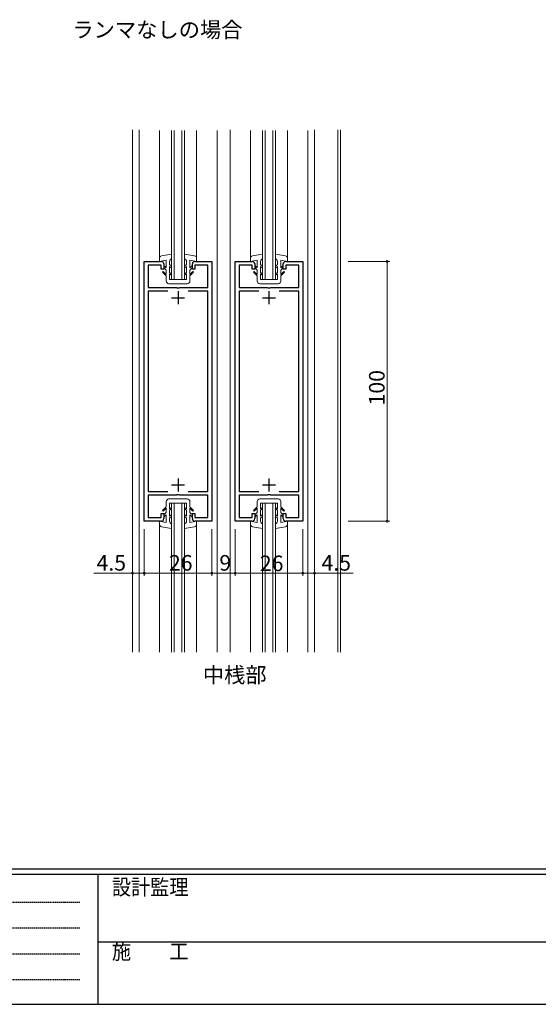
# Model space of a CAD drawing. Extents: x 0 to 1133, y 0 to 806.
# Drawn here: x 342 to 542, y 0 to 379 of the extents above; entities that cross this region are included whole.
import ezdxf

# ---------------------------------------------------------------- set-up
doc = ezdxf.new("R2010")
doc.units = 0
doc.linetypes.add('HIDDEN', pattern=[0.375, 0.25, -0.125])
doc.layers.add('USER1', color=3, linetype='CONTINUOUS')
doc.layers.add('YKK_ZWAK', color=7, linetype='CONTINUOUS')
for name, color, linetype, lineweight in [('YKK_11', 7, 'CONTINUOUS', 30), ('YKK_12', 2, 'CONTINUOUS', 13), ('YKK_13', 4, 'CONTINUOUS', 13), ('YKK_D', 6, 'CONTINUOUS', 13)]:
    doc.layers.add(name, color=color, linetype=linetype, lineweight=lineweight)
doc.styles.get("Standard").update_dxf_attribs({"font": 'ROMANS.SHX', "bigfont": 'EXTFONT.SHX'})
doc.styles.add('YKK_OSSTYLE1', font='romans.shx', dxfattribs={"width": 0.9, "bigfont": 'EXTFONT.SHX'})

# ---------------------------------------------------------------- blocks, each defined once
blk = doc.blocks.new('A201')
at = {"layer": 'YKK_ZWAK', "color": 254, "linetype": 'Continuous'}
for p, q in [((571.000014, 34.999501), (21.000001, 34.999501)), ((544.000013, 33.999501), (21.000001, 33.999501)), ((205.000005, 33.999501), (205.000005, 8.9995)), ((21.000001, 8.9995), (544.000013, 8.9995))]:
    blk.add_line(p, q, dxfattribs=at)
at = {"layer": 'YKK_ZWAK', "color": 131, "linetype": 'HIDDEN'}
for p, q in [((24.284751, 28.633501), (201.565005, 28.633501)), ((24.284751, 23.684501), (201.565005, 23.684501)), ((24.284751, 18.7355), (201.565005, 18.7355)), ((24.284751, 13.7865), (201.565005, 13.7865))]:
    blk.add_line(p, q, dxfattribs=at)
at = {"layer": 'YKK_ZWAK', "color": 131, "linetype": 'Continuous'}
blk.add_line((205.000005, 21.000001), (297.000007, 21.000001), dxfattribs=at)
at = {"layer": 'YKK_ZWAK', "color": 131, "linetype": 'Continuous', "style": 'YKK_OSSTYLE1', "width": 0.9}
for s, p in [('設計監理', (207.692335, 30.047503)), ('施\u3000\u3000工', (207.692335, 17.675001))]:
    blk.add_text(s, height=3, dxfattribs=at).set_placement(p)

msp = doc.modelspace()

# ---------------------------------------------------------------- linework, layer by layer
at = {"layer": 'YKK_11', "color": 0, "linetype": 'ByBlock', "lineweight": -2, "ltscale": 0.5}
for p, q in [((389.85, 185.85), (389.85, 285.85)), ((389.85, 285.85), (396.35, 285.85)), ((396.35, 284.35), (391.35, 284.35)), ((391.35, 284.35), (391.35, 275.85)), ((396.35, 282.85), (396.35, 284.35)), ((397.35, 284.85), (397.35, 282.85)), ((408.35, 282.85), (408.35, 284.85)), ((409.35, 285.85), (415.85, 285.85)), ((414.35, 284.35), (409.35, 284.35)), ((409.35, 284.35), (409.35, 282.85)), ((414.35, 275.85), (414.35, 284.35)), ((415.85, 285.85), (415.85, 185.85)), ((424.85, 185.85), (424.85, 285.85)), ((424.85, 285.85), (431.35, 285.85)), ((431.35, 284.35), (426.35, 284.35)), ((426.35, 284.35), (426.35, 275.85)), ((431.35, 282.85), (431.35, 284.35)), ((432.35, 284.85), (432.35, 282.85)), ((443.35, 282.85), (443.35, 284.85)), ((444.35, 285.85), (450.85, 285.85)), ((449.35, 284.35), (444.35, 284.35)), ((444.35, 284.35), (444.35, 282.85)), ((449.35, 275.85), (449.35, 284.35)), ((450.85, 285.85), (450.85, 185.85)), ((397.35, 282.85), (396.35, 282.85)), ((409.35, 282.85), (408.35, 282.85)), ((432.35, 282.85), (431.35, 282.85)), ((444.35, 282.85), (443.35, 282.85)), ((391.35, 275.85), (402.18, 275.85)), ((398.93, 274.35), (391.35, 274.35)), ((391.35, 274.35), (391.35, 197.35)), ((398.93, 274.35), (391.35, 274.35)), ((402.18, 275.85), (402.37, 275.71)), ((402.37, 275.71), (403.33, 275.71)), ((403.33, 275.71), (403.52, 275.85)), ((403.52, 275.85), (414.35, 275.85)), ((414.35, 274.35), (406.77, 274.35)), ((414.35, 197.35), (414.35, 274.35)), ((426.35, 275.85), (437.18, 275.85)), ((433.93, 274.35), (426.35, 274.35)), ((426.35, 274.35), (426.35, 197.35)), ((433.93, 274.35), (426.35, 274.35)), ((437.18, 275.85), (437.37, 275.71)), ((437.37, 275.71), (438.33, 275.71)), ((438.33, 275.71), (438.52, 275.85)), ((438.52, 275.85), (449.35, 275.85)), ((449.35, 274.35), (441.77, 274.35)), ((449.35, 197.35), (449.35, 274.35)), ((391.35, 197.35), (398.93, 197.35)), ((406.77, 197.35), (414.35, 197.35)), ((426.35, 197.35), (433.93, 197.35)), ((441.77, 197.35), (449.35, 197.35)), ((402.18, 195.85), (391.35, 195.85)), ((391.35, 195.85), (391.35, 187.35)), ((402.37, 196), (402.18, 195.85)), ((403.33, 196), (402.37, 196)), ((403.52, 195.85), (403.33, 196)), ((414.35, 195.85), (403.52, 195.85)), ((414.35, 187.35), (414.35, 195.85)), ((437.18, 195.85), (426.35, 195.85)), ((426.35, 195.85), (426.35, 187.35)), ((437.37, 196), (437.18, 195.85)), ((438.33, 196), (437.37, 196)), ((438.52, 195.85), (438.33, 196)), ((449.35, 195.85), (438.52, 195.85)), ((449.35, 187.35), (449.35, 195.85)), ((396.35, 185.85), (389.85, 185.85)), ((391.35, 187.35), (396.35, 187.35)), ((396.35, 187.35), (396.35, 188.85)), ((396.35, 188.85), (397.35, 188.85)), ((397.35, 188.85), (397.35, 186.85)), ((408.35, 186.85), (408.35, 188.85)), ((408.35, 188.85), (409.35, 188.85)), ((409.35, 188.85), (409.35, 187.35)), ((409.35, 187.35), (414.35, 187.35)), ((415.85, 185.85), (409.35, 185.85)), ((431.35, 185.85), (424.85, 185.85)), ((426.35, 187.35), (431.35, 187.35)), ((431.35, 187.35), (431.35, 188.85)), ((431.35, 188.85), (432.35, 188.85)), ((432.35, 188.85), (432.35, 186.85)), ((443.35, 186.85), (443.35, 188.85)), ((443.35, 188.85), (444.35, 188.85)), ((444.35, 188.85), (444.35, 187.35)), ((444.35, 187.35), (449.35, 187.35)), ((450.85, 185.85), (444.35, 185.85))]:
    msp.add_line(p, q, dxfattribs=at)
at = {"layer": 'YKK_11', "color": 2, "ltscale": 0.5}
for p, q in [((402.85, 274.35), (402.85, 269.35)), ((437.85, 274.35), (437.85, 269.35)), ((400.35, 271.85), (405.35, 271.85)), ((435.35, 271.85), (440.35, 271.85)), ((402.85, 202.36), (402.85, 197.36)), ((437.85, 202.36), (437.85, 197.36)), ((400.35, 199.86), (405.35, 199.86)), ((435.35, 199.86), (440.35, 199.86))]:
    msp.add_line(p, q, dxfattribs=at)
at = {"layer": 'YKK_11', "color": 0, "linetype": 'ByBlock', "lineweight": -2, "ltscale": 0.5}
for centre, start, end in [((396.35, 284.85), 0, 90), ((409.35, 284.85), 90, 180.0009), ((431.35, 284.85), 0, 90), ((444.35, 284.85), 90, 180.0009), ((396.35, 186.85), 270, 359.9991), ((409.35, 186.85), 180.0009, 270), ((431.35, 186.85), 270, 359.9991), ((444.35, 186.85), 180.0009, 270)]:
    msp.add_arc(centre, 1, start, end, dxfattribs=at)
at = {"layer": 'YKK_12', "linetype": 'Continuous', "lineweight": 13, "ltscale": 1.5}
for p, q in [((385.35, 135.5), (385.35, 336.41)), ((387.85, 135.5), (387.85, 336.41)), ((417.85, 336.21), (417.85, 135.5)), ((422.85, 135.5), (422.85, 336.41)), ((452.85, 336.21), (452.85, 135.5)), ((455.35, 135.5), (455.35, 336.41)), ((465.35, 135.5), (465.35, 336.41))]:
    msp.add_line(p, q, dxfattribs=at)
at = {"layer": 'YKK_12', "ltscale": 1.5}
for p, q in [((395.7, 285.85), (395.7, 336.21)), ((410, 336.21), (410, 285.85)), ((430.7, 285.85), (430.7, 336.21)), ((445, 336.21), (445, 285.85)), ((395.7, 185.85), (395.7, 135.5)), ((410, 185.85), (410, 135.5)), ((430.7, 185.85), (430.7, 135.5)), ((445, 185.85), (445, 135.5))]:
    msp.add_line(p, q, dxfattribs=at)
at = {"layer": 'YKK_12', "linetype": 'Continuous', "ltscale": 1.5}
for p, q in [((400.35, 278.85), (400.35, 336.21)), ((401.35, 336.21), (401.35, 278.85)), ((404.35, 278.85), (404.35, 336.21)), ((405.35, 336.21), (405.35, 278.85)), ((435.35, 278.85), (435.35, 336.21)), ((436.35, 336.21), (436.35, 278.85)), ((439.35, 278.85), (439.35, 336.21)), ((440.35, 336.21), (440.35, 278.85)), ((405.35, 278.85), (400.35, 278.85)), ((440.35, 278.85), (435.35, 278.85)), ((400.35, 192.85), (400.35, 135.5)), ((405.35, 192.85), (400.35, 192.85)), ((401.35, 135.5), (401.35, 192.85)), ((404.35, 192.85), (404.35, 135.5)), ((405.35, 135.5), (405.35, 192.85)), ((435.35, 192.85), (435.35, 135.5)), ((440.35, 192.85), (435.35, 192.85)), ((436.35, 135.5), (436.35, 192.85)), ((439.35, 192.85), (439.35, 135.5)), ((440.35, 135.5), (440.35, 192.85))]:
    msp.add_line(p, q, dxfattribs=at)
at = {"layer": 'YKK_12'}
msp.add_line((464.35, 135.5), (464.35, 336.41), dxfattribs=at)
at = {"layer": 'YKK_13', "linetype": 'Continuous', "ltscale": 1.5}
for p, q in [((400.35, 288.67), (396.53, 288)), ((405.35, 288.67), (409.17, 288)), ((435.35, 288.67), (431.53, 288)), ((440.35, 288.67), (444.17, 288)), ((395.7, 285.85), (395.7, 287.02)), ((398.3, 286.35), (395.7, 285.85)), ((397.35, 284.29), (398.3, 283.35)), ((398.3, 283.35), (398.3, 286.35)), ((399.6, 285.85), (399.6, 284.62)), ((400.35, 284.02), (399.6, 284.62)), ((405.35, 284.02), (406.1, 284.62)), ((406.1, 285.85), (406.1, 284.62)), ((407.4, 286.35), (410, 285.85)), ((407.4, 283.35), (407.4, 286.35)), ((408.35, 284.29), (407.4, 283.35)), ((410, 285.85), (410, 287.02)), ((430.7, 285.85), (430.7, 287.02)), ((433.3, 286.35), (430.7, 285.85)), ((432.35, 284.29), (433.3, 283.35)), ((433.3, 283.35), (433.3, 286.35)), ((434.6, 285.85), (434.6, 284.62)), ((435.35, 284.02), (434.6, 284.62)), ((440.35, 284.02), (441.1, 284.62)), ((441.1, 285.85), (441.1, 284.62)), ((442.4, 286.35), (445, 285.85)), ((442.4, 283.35), (442.4, 286.35)), ((443.35, 284.29), (442.4, 283.35)), ((445, 285.85), (445, 287.02)), ((397.13, 281.95), (396.85, 281.67)), ((398.3, 280.31), (396.85, 281.67)), ((397.13, 281.95), (398.3, 280.85)), ((398.3, 282.51), (397.35, 283.45)), ((398.3, 280.85), (398.3, 282.51)), ((400.35, 283.25), (399.6, 283.85)), ((399.6, 283.85), (399.6, 281.54)), ((400.35, 281.02), (399.6, 281.54)), ((400.35, 280.53), (399.6, 281.05)), ((399.6, 281.05), (399.6, 278.85)), ((405.35, 283.25), (406.1, 283.85)), ((405.35, 281.02), (406.1, 281.54)), ((405.35, 280.53), (406.1, 281.05)), ((406.1, 283.85), (406.1, 281.54)), ((406.1, 281.05), (406.1, 278.85)), ((407.4, 282.51), (408.35, 283.45)), ((407.4, 280.85), (407.4, 282.51)), ((408.57, 281.95), (407.4, 280.85)), ((407.4, 280.31), (408.85, 281.67)), ((408.57, 281.95), (408.85, 281.67)), ((432.13, 281.95), (431.85, 281.67)), ((433.3, 280.31), (431.85, 281.67)), ((432.13, 281.95), (433.3, 280.85)), ((433.3, 282.51), (432.35, 283.45)), ((433.3, 280.85), (433.3, 282.51)), ((435.35, 283.25), (434.6, 283.85)), ((434.6, 283.85), (434.6, 281.54)), ((435.35, 281.02), (434.6, 281.54)), ((435.35, 280.53), (434.6, 281.05)), ((434.6, 281.05), (434.6, 278.85)), ((440.35, 283.25), (441.1, 283.85)), ((440.35, 281.02), (441.1, 281.54)), ((440.35, 280.53), (441.1, 281.05)), ((441.1, 283.85), (441.1, 281.54)), ((441.1, 281.05), (441.1, 278.85)), ((442.4, 282.51), (443.35, 283.45)), ((442.4, 280.85), (442.4, 282.51)), ((443.57, 281.95), (442.4, 280.85)), ((442.4, 280.31), (443.85, 281.67)), ((443.57, 281.95), (443.85, 281.67)), ((398.3, 278.25), (398.3, 280.31)), ((399.3, 277.25), (406.4, 277.25)), ((406.1, 278.85), (399.6, 278.85)), ((407.4, 278.25), (407.4, 280.31)), ((433.3, 278.25), (433.3, 280.31)), ((434.3, 277.25), (441.4, 277.25)), ((441.1, 278.85), (434.6, 278.85)), ((442.4, 278.25), (442.4, 280.31)), ((398.3, 193.45), (398.3, 191.4)), ((399.3, 194.45), (406.4, 194.45)), ((407.4, 193.45), (407.4, 191.4)), ((433.3, 193.45), (433.3, 191.4)), ((434.3, 194.45), (441.4, 194.45)), ((442.4, 193.45), (442.4, 191.4)), ((398.3, 191.4), (396.85, 190.04)), ((397.13, 189.75), (396.85, 190.03)), ((397.13, 189.75), (398.3, 190.85)), ((398.3, 190.85), (398.3, 189.2)), ((406.1, 192.85), (399.6, 192.85)), ((399.6, 190.65), (399.6, 192.85)), ((400.35, 191.18), (399.6, 190.65)), ((400.35, 190.69), (399.6, 190.17)), ((399.6, 187.85), (399.6, 190.17)), ((405.35, 191.18), (406.1, 190.65)), ((405.35, 190.69), (406.1, 190.17)), ((406.1, 190.65), (406.1, 192.85)), ((406.1, 187.85), (406.1, 190.17)), ((407.4, 191.4), (408.85, 190.04)), ((408.57, 189.75), (407.4, 190.85)), ((407.4, 190.85), (407.4, 189.2)), ((408.57, 189.75), (408.85, 190.03)), ((433.3, 191.4), (431.85, 190.04)), ((432.13, 189.75), (431.85, 190.03)), ((432.13, 189.75), (433.3, 190.85)), ((433.3, 190.85), (433.3, 189.2)), ((441.1, 192.85), (434.6, 192.85)), ((434.6, 190.65), (434.6, 192.85)), ((435.35, 191.18), (434.6, 190.65)), ((435.35, 190.69), (434.6, 190.17)), ((434.6, 187.85), (434.6, 190.17)), ((440.35, 191.18), (441.1, 190.65)), ((440.35, 190.69), (441.1, 190.17)), ((441.1, 190.65), (441.1, 192.85)), ((441.1, 187.85), (441.1, 190.17)), ((442.4, 191.4), (443.85, 190.04)), ((443.57, 189.75), (442.4, 190.85)), ((442.4, 190.85), (442.4, 189.2)), ((443.57, 189.75), (443.85, 190.03)), ((395.7, 185.85), (395.7, 184.69)), ((398.3, 185.35), (395.7, 185.85)), ((398.3, 189.2), (397.35, 188.26)), ((397.35, 187.42), (398.3, 188.35)), ((398.3, 188.35), (398.3, 185.35)), ((400.35, 188.45), (399.6, 187.85)), ((400.35, 187.69), (399.6, 187.09)), ((399.6, 185.85), (399.6, 187.09)), ((405.35, 188.45), (406.1, 187.85)), ((405.35, 187.69), (406.1, 187.09)), ((406.1, 185.85), (406.1, 187.09)), ((407.4, 189.2), (408.35, 188.26)), ((408.35, 187.42), (407.4, 188.35)), ((407.4, 188.35), (407.4, 185.35)), ((407.4, 185.35), (410, 185.85)), ((410, 185.85), (410, 184.69)), ((430.7, 185.85), (430.7, 184.69)), ((433.3, 185.35), (430.7, 185.85)), ((433.3, 189.2), (432.35, 188.26)), ((432.35, 187.42), (433.3, 188.35)), ((433.3, 188.35), (433.3, 185.35)), ((435.35, 188.45), (434.6, 187.85)), ((435.35, 187.69), (434.6, 187.09)), ((434.6, 185.85), (434.6, 187.09)), ((440.35, 188.45), (441.1, 187.85)), ((440.35, 187.69), (441.1, 187.09)), ((441.1, 185.85), (441.1, 187.09)), ((442.4, 189.2), (443.35, 188.26)), ((443.35, 187.42), (442.4, 188.35)), ((442.4, 188.35), (442.4, 185.35)), ((442.4, 185.35), (445, 185.85)), ((445, 185.85), (445, 184.69)), ((400.35, 183.04), (396.53, 183.71)), ((405.35, 183.04), (409.17, 183.71)), ((435.35, 183.04), (431.53, 183.71)), ((440.35, 183.04), (444.17, 183.71))]:
    msp.add_line(p, q, dxfattribs=at)
for centre, start, end in [((396.7, 287.02), 99.95, 180.0009), ((409, 287.02), 359.9991, 80.05), ((431.7, 287.02), 99.95, 180.0009), ((444, 287.02), 359.9991, 80.05), ((400.6, 285.85), 104.477, 180), ((405.1, 285.85), 0, 75.522), ((435.6, 285.85), 104.477, 180), ((440.1, 285.85), 0, 75.522), ((399.3, 278.25), 180.0009, 269.9991), ((406.4, 278.25), 270, 359.9991), ((434.3, 278.25), 180.0009, 269.9991), ((441.4, 278.25), 270, 359.9991), ((399.3, 193.45), 90.0009, 179.9991), ((406.4, 193.45), 0.0009, 90), ((434.3, 193.45), 90.0009, 179.9991), ((441.4, 193.45), 0.0009, 90), ((400.6, 185.85), 180, 255.523), ((405.1, 185.85), 284.478, 0), ((435.6, 185.85), 180, 255.523), ((440.1, 185.85), 284.478, 0), ((396.7, 184.69), 179.9991, 260.05), ((409, 184.69), 279.95, 0.0009), ((431.7, 184.69), 179.9991, 260.05), ((444, 184.69), 279.95, 0.0009)]:
    msp.add_arc(centre, 1, start, end, dxfattribs=at)
at = {"layer": 'YKK_D', "ltscale": 1.5}
for p, q in [((468.35, 285.85), (484.35, 285.85)), ((483.35, 285.85), (483.35, 185.85)), ((468.35, 185.85), (484.35, 185.85)), ((385.35, 182.85), (385.35, 164.85)), ((389.85, 182.85), (389.85, 164.85)), ((389.85, 182.85), (389.85, 164.85)), ((415.85, 182.85), (415.85, 164.85)), ((415.85, 182.85), (415.85, 164.85)), ((424.85, 182.85), (424.85, 164.85)), ((424.85, 182.85), (424.85, 164.85)), ((450.85, 182.85), (450.85, 164.85)), ((450.85, 182.85), (450.85, 164.85)), ((455.35, 182.85), (455.35, 164.85)), ((385.35, 165.85), (370.45, 165.85)), ((389.85, 165.85), (385.35, 165.85)), ((389.85, 165.85), (415.85, 165.85)), ((415.85, 165.85), (424.85, 165.85)), ((424.85, 165.85), (450.85, 165.85)), ((450.85, 165.85), (455.35, 165.85)), ((455.35, 165.85), (470.25, 165.85))]:
    msp.add_line(p, q, dxfattribs=at)
at = {"layer": 'YKK_D', "linetype": 'ByBlock', "const_width": 0.85}
for points in [[(483.35, 285.75, 1), (483.35, 285.96, 1)], [(483.35, 185.96, 1), (483.35, 185.75, 1)], [(385.46, 165.85, 1), (385.24, 165.85, 1)], [(389.74, 165.85, 1), (389.96, 165.85, 1)], [(389.96, 165.85, 1), (389.74, 165.85, 1)], [(415.96, 165.85, 1), (415.74, 165.85, 1)], [(415.74, 165.85, 1), (415.96, 165.85, 1)], [(424.96, 165.85, 1), (424.74, 165.85, 1)], [(424.74, 165.85, 1), (424.96, 165.85, 1)], [(450.74, 165.85, 1), (450.96, 165.85, 1)], [(450.96, 165.85, 1), (450.74, 165.85, 1)], [(455.24, 165.85, 1), (455.46, 165.85, 1)]]:
    msp.add_lwpolyline(points, format="xyb", close=True, dxfattribs=at)

# ---------------------------------------------------------------- block references
at = {"layer": 'YKK_ZWAK', "xscale": 2, "yscale": 2, "zscale": 2}
msp.add_blockref('A201', (-38, -18), dxfattribs=at)

# ---------------------------------------------------------------- texts
at = {"layer": 'USER1'}
for s, p in [('ランマなしの場合', (362.16, 371.97)), ('中桟部', (412.37, 123.72))]:
    msp.add_text(s, height=6, dxfattribs=at).set_placement(p)
at = {"layer": 'YKK_D'}
msp.add_text('100', height=6, rotation=90, dxfattribs=at).set_placement((482.35, 230.41))
for s, p in [('4.5', (371.45, 166.85)), ('26', (399.33, 166.85)), ('9', (418.75, 166.85)), ('26', (434.33, 166.65)), ('4.5', (458.05, 166.85))]:
    msp.add_text(s, height=6, dxfattribs=at).set_placement(p)

doc.saveas('drawing.dxf')
